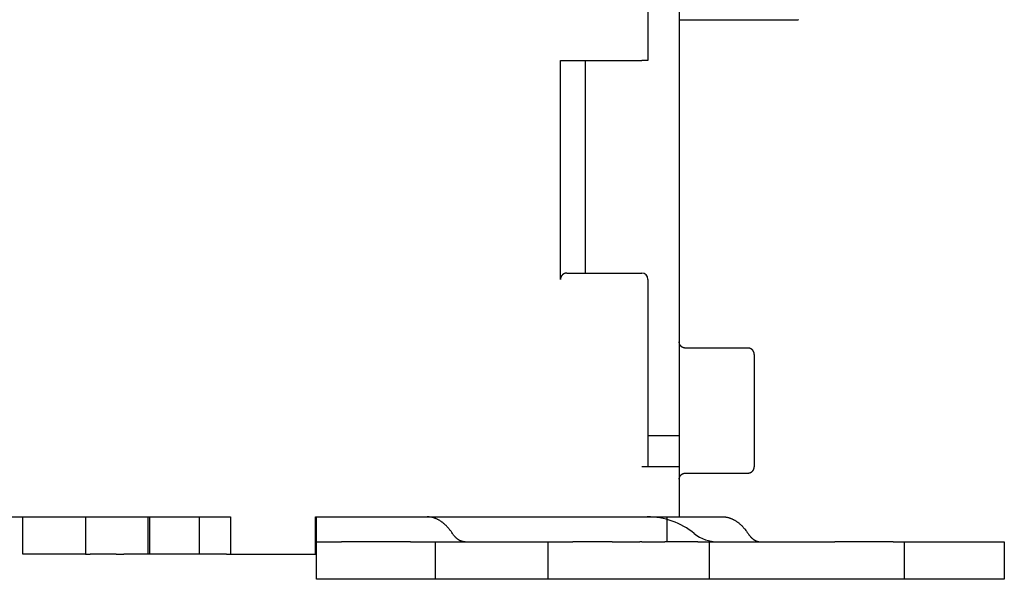
# Model space of a CAD drawing. Extents: x 117 to 1189, y 0 to 753.
# Drawn here: x 976 to 1054, y 520 to 565 of the extents above; entities that cross this region are included whole.
import ezdxf

# ---------------------------------------------------------------- set-up
doc = ezdxf.new("R2010")
doc.units = 0
doc.linetypes.add('HIDDENNEW0', pattern=[4.5, 1.5, -1.5, 1.5])
doc.layers.add('MUOTOVIIVAT', color=40, linetype='HIDDENNEW0')

msp = doc.modelspace()

# ---------------------------------------------------------------- linework, layer by layer
at = {"layer": 'MUOTOVIIVAT', "color": 40, "linetype": 'CONTINUOUS'}
for p, q in [((1025.9101, 584.74395), (1025.9101, 561.74395)), ((1028.4101, 584.74395), (1028.4101, 531.74395)), ((1028.4101, 565.0215), (1037.9102, 565.0215)), ((1018.9101, 561.74395), (1025.4101, 561.74395)), ((1018.9101, 544.24389), (1018.9101, 561.74395)), ((1020.9101, 544.74395), (1020.9101, 561.74395)), ((1025.9101, 561.74395), (1025.4101, 561.74395)), ((1019.4101, 544.74395), (1025.4101, 544.74395)), ((1025.9101, 544.24395), (1025.9101, 529.24395)), ((1033.9101, 538.74392), (1028.9101, 538.74392)), ((1034.4101, 538.24395), (1034.4101, 529.24395)), ((1025.9101, 531.74392), (1028.4101, 531.74395)), ((1028.4101, 531.74395), (1028.4101, 531.04395)), ((1028.4101, 531.04395), (1028.4101, 529.94395)), ((1027.9101, 529.24395), (1025.4101, 529.24395)), ((1028.4101, 529.24395), (1027.9101, 529.24395)), ((1028.4101, 529.94395), (1028.4101, 529.24395)), ((1028.4101, 529.24395), (1028.4101, 525.24395)), ((1028.9101, 528.74398), (1033.9101, 528.74398)), ((963.91013, 525.24395), (992.51013, 525.24395)), ((975.91013, 522.24395), (975.91013, 525.24395)), ((980.91013, 525.24395), (980.91013, 522.74395)), ((985.93356, 522.24399), (985.93356, 525.24392)), ((986.06141, 522.24399), (986.06141, 525.24392)), ((990.02094, 525.24392), (990.02094, 522.24399)), ((992.51013, 525.24395), (992.51013, 522.24395)), ((999.31013, 525.24395), (1027.9101, 525.24395)), ((999.31013, 522.24395), (999.31013, 525.24395)), ((999.41013, 523.91061), (999.41013, 525.24395)), ((1027.4101, 525.24395), (1027.4101, 523.91061)), ((1027.9101, 525.24395), (1028.4101, 525.24395)), ((999.41013, 523.24395), (999.41013, 523.91061)), ((1027.4101, 523.91061), (1027.4101, 523.24395)), ((999.41013, 520.24395), (999.41013, 523.24395)), ((999.41013, 523.24395), (1001.4101, 523.24395)), ((1006.9101, 523.24395), (1001.4101, 523.24395)), ((1006.9101, 523.24395), (1008.9101, 523.24395)), ((1008.9101, 520.24395), (1008.9101, 523.24395)), ((1008.9101, 523.24395), (1011.9129, 523.24395)), ((1011.9225, 523.24395), (1017.9101, 523.24395)), ((1017.9101, 523.24395), (1017.9101, 520.24395)), ((1017.9101, 523.24395), (1019.9101, 523.24395)), ((1023.0454, 523.24395), (1019.9101, 523.24395)), ((1023.0454, 523.24395), (1025.2471, 523.24395)), ((1025.4101, 523.24395), (1025.2471, 523.24395)), ((1025.4101, 523.24395), (1027.2485, 523.24395)), ((1029.8909, 523.24395), (1027.2485, 523.24395)), ((1029.8909, 523.24395), (1030.8192, 523.24395)), ((1030.8192, 523.24391), (1032.2128, 523.24395)), ((1030.8192, 520.2439), (1030.8192, 523.24391)), ((1032.2128, 523.24395), (1038.1069, 523.24395)), ((1038.1069, 523.24395), (1040.8672, 523.24395)), ((1045.511, 523.24395), (1040.8672, 523.24395)), ((1045.511, 523.24395), (1046.4393, 523.24395)), ((1046.4394, 523.24391), (1052.4101, 523.24395)), ((1046.4394, 520.2439), (1046.4394, 523.24391)), ((1052.4101, 523.24395), (1054.4101, 523.24395)), ((1054.4101, 523.24395), (1054.4101, 520.24395)), ((980.91013, 522.24395), (975.91013, 522.24395)), ((980.91013, 522.74395), (980.91013, 522.24395)), ((980.91013, 522.24395), (981.30739, 522.24395)), ((983.38087, 522.24395), (981.30739, 522.24395)), ((983.38087, 522.24395), (983.97883, 522.24395)), ((985.93356, 522.24395), (983.97883, 522.24395)), ((986.06137, 522.24395), (985.93356, 522.24395)), ((986.68014, 522.24395), (986.06137, 522.24395)), ((989.48913, 522.24395), (986.68014, 522.24395)), ((990.0209, 522.24395), (989.48913, 522.24395)), ((992.20926, 522.24395), (990.0209, 522.24395)), ((992.20926, 522.24395), (992.51015, 522.24399)), ((992.51013, 522.24395), (999.31013, 522.24395)), ((999.41013, 520.24395), (999.40213, 520.24395)), ((1001.4101, 520.24395), (999.41013, 520.24395)), ((1006.9101, 520.24395), (1001.4101, 520.24395)), ((1008.9101, 520.24395), (1006.9101, 520.24395)), ((1011.9129, 520.24395), (1008.9101, 520.24395)), ((1017.9101, 520.2439), (1011.9225, 520.24395)), ((1019.9101, 520.24395), (1017.9101, 520.24395)), ((1023.0454, 520.24395), (1019.9101, 520.24395)), ((1025.2471, 520.24395), (1023.0454, 520.24395)), ((1025.4101, 520.24395), (1025.2471, 520.24395)), ((1027.2485, 520.24395), (1025.4101, 520.24395)), ((1029.8909, 520.24395), (1027.2485, 520.24395)), ((1030.8192, 520.24395), (1029.8909, 520.24395)), ((1032.2128, 520.24395), (1030.8192, 520.2439)), ((1038.1069, 520.24395), (1032.2128, 520.24395)), ((1040.8672, 520.24395), (1038.1069, 520.24395)), ((1045.511, 520.24395), (1040.8672, 520.24395)), ((1046.4393, 520.24395), (1045.511, 520.24395)), ((1052.4101, 520.24395), (1046.4394, 520.2439)), ((1054.4101, 520.24395), (1052.4101, 520.24395))]:
    msp.add_line(p, q, dxfattribs=at)
for points in [[(1037.9528, 565.02478, -0.01190717), (1037.9102, 565.0215, -0.00612054)], [(1019.4101, 544.7439), (1019.3964, 544.74373, 0.00645594), (1019.3828, 544.74322, 0.0064687), (1019.3693, 544.74234, 0.00654101), (1019.3558, 544.74111, 0.00668286), (1019.3423, 544.73952, 0.00679193), (1019.329, 544.73757, 0.00688528), (1019.3157, 544.73523, 0.00696712), (1019.3025, 544.73254, 0.00705471), (1019.2893, 544.72945, 0.00712214), (1019.2762, 544.726, 0.0071892), (1019.2632, 544.72215, 0.00723549), (1019.2503, 544.71791, 0.00728279), (1019.2375, 544.71328, 0.00730697), (1019.2247, 544.70826, 0.00733205), (1019.2121, 544.70282, 0.00733259), (1019.1995, 544.69699, 0.00733474), (1019.187, 544.69074, 0.00731146), (1019.1747, 544.68409, 0.00729099), (1019.1624, 544.677, 0.0072441), (1019.1502, 544.66951, 0.00720046), (1019.1381, 544.66158, 0.00713325), (1019.1261, 544.65323, 0.00707495), (1019.1143, 544.64444, 0.00698135), (1019.1025, 544.63522, 0.00688089), (1019.0909, 544.62554, 0.00681959), (1019.0794, 544.61544, 0.00685395), (1019.068, 544.60488, 0.00691139), (1019.0568, 544.59388, 0.00707136), (1019.0458, 544.58244, 0.0071929), (1019.035, 544.57058, 0.00735638), (1019.0245, 544.55826, 0.00748752), (1019.0142, 544.54552, 0.00766926), (1019.0043, 544.53234, 0.00782687), (1018.9947, 544.51874, 0.00804413), (1018.9855, 544.5047, 0.00817575), (1018.9767, 544.49024, 0.00831549), (1018.9683, 544.47536, 0.00856547), (1018.9604, 544.46004, 0.00898626), (1018.9529, 544.44426, 0.0088251), (1018.9459, 544.42815, 0.0083072), (1018.9395, 544.41174, 0.00947556), (1018.9336, 544.39459, 0.01175201), (1018.9283, 544.37655, 0.00869912), (1018.9237, 544.35937, 0.00234703), (1018.9197, 544.34363, 0.01303938), (1018.9163, 544.32251, 0.02275523), (1018.913, 544.28878, 0.01062067), (1018.9101, 544.24389, 0.00539497)], [(1028.9101, 538.74392), (1028.8983, 538.74406, -0.00614672), (1028.8863, 538.74449, -0.00596905), (1028.8743, 538.74521, -0.00592609), (1028.8622, 538.74623, -0.00605748), (1028.8499, 538.74756, -0.00612122), (1028.8377, 538.74921, -0.00616831), (1028.8253, 538.75117, -0.00620195), (1028.813, 538.75346, -0.0062672), (1028.8005, 538.75609, -0.00630605), (1028.7881, 538.75905, -0.00636221), (1028.7757, 538.76236, -0.00639678), (1028.7632, 538.766, -0.00645043), (1028.7508, 538.77, -0.00648285), (1028.7384, 538.77435, -0.00653177), (1028.7261, 538.77905, -0.00656118), (1028.7138, 538.7841, -0.00660547), (1028.7016, 538.7895, -0.00663181), (1028.6895, 538.79525, -0.00667098), (1028.6775, 538.80136, -0.00669399), (1028.6656, 538.80781, -0.00672775), (1028.6539, 538.81462, -0.00674725), (1028.6423, 538.82175, -0.00677529), (1028.6308, 538.82923, -0.00679111), (1028.6196, 538.83703, -0.00681321), (1028.6085, 538.84517, -0.00682522), (1028.5977, 538.85361, -0.00684118), (1028.587, 538.86237, -0.00684924), (1028.5766, 538.87142, -0.00685883), (1028.5665, 538.88077, -0.00686301), (1028.5566, 538.89039, -0.0068665), (1028.547, 538.90029, -0.00686654), (1028.5376, 538.91044, -0.00686312), (1028.5286, 538.92085, -0.00685903), (1028.5198, 538.93148, -0.0068495), (1028.5113, 538.94233, -0.00684154), (1028.5032, 538.95339, -0.00682572), (1028.4954, 538.96465, -0.00681371), (1028.4879, 538.97608, -0.00679147), (1028.4808, 538.98768, -0.00677602), (1028.474, 538.99942, -0.00674882), (1028.4675, 539.01131, -0.00672832), (1028.4614, 539.02331, -0.00669184), (1028.4557, 539.03542, -0.00667273), (1028.4503, 539.04762, -0.0066434), (1028.4452, 539.0599, -0.00660351), (1028.4405, 539.07223, -0.0065255), (1028.4362, 539.08461, -0.00654358), (1028.4322, 539.09703, -0.00660824), (1028.4286, 539.10949, -0.00641416), (1028.4252, 539.12191, -0.00598923), (1028.4223, 539.13425, -0.00649483), (1028.4197, 539.14676, -0.00755982), (1028.4174, 539.15951, -0.00585007), (1028.4154, 539.17147, -0.00230875), (1028.4138, 539.18227, -0.00789529), (1028.4124, 539.19596, -0.01336066), (1028.4112, 539.21679, -0.00669752), (1028.4101, 539.24393, -0.00363227)], [(1034.4101, 538.24391), (1034.41, 538.25576, 0.00614726), (1034.4095, 538.2677, 0.0059697), (1034.4088, 538.27975, 0.00592686), (1034.4078, 538.29189, 0.00605839), (1034.4065, 538.3041, 0.00612227), (1034.4048, 538.31638, 0.00616948), (1034.4029, 538.32872, 0.00620325), (1034.4006, 538.3411, 0.00626864), (1034.398, 538.35352, 0.00630762), (1034.395, 538.36596, 0.00636391), (1034.3917, 538.3784, 0.00639861), (1034.3881, 538.39084, 0.00645238), (1034.3841, 538.40326, 0.00648492), (1034.3797, 538.41564, 0.00653396), (1034.375, 538.42798, 0.00656349), (1034.37, 538.44026, 0.00660788), (1034.3646, 538.45246, 0.00663432), (1034.3588, 538.46457, 0.00667358), (1034.3527, 538.47658, 0.00669668), (1034.3463, 538.48846, 0.00673052), (1034.3395, 538.50021, 0.00675008), (1034.3323, 538.51181, 0.00677819), (1034.3248, 538.52324, 0.00679407), (1034.317, 538.5345, 0.00681621), (1034.3089, 538.54556, 0.00682824), (1034.3005, 538.55642, 0.00684418), (1034.2917, 538.56705, 0.00685231), (1034.2827, 538.57745, 0.00686207), (1034.2733, 538.5876, 0.00686599), (1034.2637, 538.5975, 0.00686875), (1034.2538, 538.60712, 0.00686876), (1034.2436, 538.61647, 0.00686603), (1034.2332, 538.62553, 0.00686214), (1034.2226, 538.63428, 0.00685239), (1034.2117, 538.64273, 0.0068443), (1034.2007, 538.65086, 0.00682845), (1034.1894, 538.65866, 0.00681636), (1034.178, 538.66614, 0.00679403), (1034.1664, 538.67327, 0.00677847), (1034.1546, 538.68007, 0.00675116), (1034.1428, 538.68652, 0.00673055), (1034.1308, 538.69263, 0.00669394), (1034.1186, 538.69838, 0.00667471), (1034.1064, 538.70378, 0.00664525), (1034.0942, 538.70883, 0.00660522), (1034.0818, 538.71353, 0.00652706), (1034.0694, 538.71787, 0.00654502), (1034.057, 538.72187, 0.00660956), (1034.0446, 538.72551, 0.0064153), (1034.0321, 538.72881, 0.00599017), (1034.0198, 538.73177, 0.00649572), (1034.0073, 538.7344, 0.00756067), (1033.9945, 538.73669, 0.00585058), (1033.9826, 538.73865, 0.00230892), (1033.9718, 538.74025, 0.00789576), (1033.9581, 538.74162, 0.0133609), (1033.9372, 538.74284, 0.00669739), (1033.9101, 538.74392, 0.00363214)], [(1033.9101, 528.74398), (1033.9219, 528.74412, 0.00614778), (1033.9339, 528.74454, 0.00597021), (1033.9459, 528.74526, 0.00592737), (1033.9581, 528.74628, 0.0060589), (1033.9703, 528.74761, 0.00612279), (1033.9826, 528.74925, 0.00617), (1033.9949, 528.75121, 0.00620377), (1034.0073, 528.7535, 0.00626916), (1034.0197, 528.75613, 0.00630814), (1034.0321, 528.75908, 0.00636443), (1034.0446, 528.76239, 0.00639912), (1034.057, 528.76603, 0.00645288), (1034.0694, 528.77003, 0.00648541), (1034.0818, 528.77437, 0.00653444), (1034.0942, 528.77907, 0.00656396), (1034.1064, 528.78411, 0.00660834), (1034.1186, 528.78952, 0.00663476), (1034.1308, 528.79527, 0.006674), (1034.1428, 528.80137, 0.00669708), (1034.1546, 528.80782, 0.0067309), (1034.1664, 528.81462, 0.00675044), (1034.178, 528.82176, 0.00677853), (1034.1894, 528.82923, 0.00679438), (1034.2007, 528.83704, 0.0068165), (1034.2117, 528.84517, 0.0068285), (1034.2226, 528.85361, 0.00684441), (1034.2332, 528.86237, 0.00685251), (1034.2436, 528.87142, 0.00686224), (1034.2538, 528.88077, 0.00686612), (1034.2637, 528.89039, 0.00686883), (1034.2733, 528.90029, 0.00686882), (1034.2827, 528.91044, 0.00686608), (1034.2917, 528.92085, 0.00686215), (1034.3005, 528.93148, 0.00685237), (1034.3089, 528.94234, 0.00684425), (1034.317, 528.95339, 0.00682837), (1034.3248, 528.96465, 0.00681625), (1034.3323, 528.97608, 0.00679388), (1034.3395, 528.98768, 0.00677829), (1034.3463, 528.99943, 0.00675096), (1034.3527, 529.01132, 0.00673031), (1034.3588, 529.02332, 0.00669368), (1034.3646, 529.03543, 0.00667443), (1034.37, 529.04763, 0.00664494), (1034.375, 529.05991, 0.00660489), (1034.3797, 529.07225, 0.00652671), (1034.3841, 529.08463, 0.00654464), (1034.3881, 529.09706, 0.00660916), (1034.3917, 529.10952, 0.00641489), (1034.395, 529.12194, 0.00598977), (1034.398, 529.13428, 0.00649527), (1034.4006, 529.14679, 0.00756012), (1034.4029, 529.15955, 0.00585015), (1034.4048, 529.17151, 0.00230874), (1034.4064, 529.18232, 0.00789516), (1034.4078, 529.19601, 0.01335983), (1034.409, 529.21685, 0.00669684), (1034.4101, 529.24399, 0.00363184)], [(1028.4101, 528.24397), (1028.4103, 528.25582, -0.00614815), (1028.4107, 528.26776, -0.00597043), (1028.4114, 528.2798, -0.00592745), (1028.4124, 528.29193, -0.00605886), (1028.4138, 528.30415, -0.0061226), (1028.4154, 528.31642, -0.00616967), (1028.4174, 528.32876, -0.00620329), (1028.4197, 528.34114, -0.00626853), (1028.4223, 528.35355, -0.00630736), (1028.4252, 528.36599, -0.0063635), (1028.4286, 528.37843, -0.00639803), (1028.4322, 528.39086, -0.00645164), (1028.4362, 528.40328, -0.00648402), (1028.4405, 528.41566, -0.0065329), (1028.4452, 528.428, -0.00656227), (1028.4503, 528.44028, -0.0066065), (1028.4557, 528.45248, -0.00663278), (1028.4614, 528.46459, -0.00667189), (1028.4675, 528.47659, -0.00669483), (1028.474, 528.48847, -0.00672852), (1028.4808, 528.50022, -0.00674794), (1028.4879, 528.51182, -0.00677592), (1028.4954, 528.52325, -0.00679166), (1028.5032, 528.5345, -0.00681367), (1028.5113, 528.54556, -0.0068256), (1028.5198, 528.55642, -0.00684147), (1028.5286, 528.56705, -0.00684945), (1028.5376, 528.57745, -0.00685895), (1028.547, 528.5876, -0.00686304), (1028.5566, 528.5975, -0.00686647), (1028.5665, 528.60712, -0.00686644), (1028.5766, 528.61647, -0.00686292), (1028.587, 528.62553, -0.00685872), (1028.5977, 528.63428, -0.00684912), (1028.6085, 528.64273, -0.00684107), (1028.6196, 528.65086, -0.00682517), (1028.6308, 528.65866, -0.00681307), (1028.6423, 528.66614, -0.00679076), (1028.6539, 528.67328, -0.00677524), (1028.6656, 528.68008, -0.00674797), (1028.6775, 528.68653, -0.0067274), (1028.6895, 528.69264, -0.00669085), (1028.7016, 528.69839, -0.00667169), (1028.7138, 528.7038, -0.0066423), (1028.7261, 528.70885, -0.00660236), (1028.7384, 528.71355, -0.00652431), (1028.7508, 528.71789, -0.00654234), (1028.7632, 528.72189, -0.00660694), (1028.7757, 528.72554, -0.00641286), (1028.7881, 528.72884, -0.00598798), (1028.8004, 528.7318, -0.00649344), (1028.813, 528.73443, -0.00755817), (1028.8257, 528.73673, -0.00584877), (1028.8377, 528.73869, -0.00230823), (1028.8485, 528.7403, -0.0078935), (1028.8622, 528.74167, -0.01335757), (1028.883, 528.7429, -0.00669596), (1028.9101, 528.74398, -0.00363142)], [(1010.2733, 523.91067), (1010.2172, 523.99348, 0.005368), (1010.1598, 524.07419, 0.005465), (1010.1013, 524.15273, 0.0056073), (1010.0417, 524.2291, 0.00581281), (1009.981, 524.30309, 0.00601173), (1009.9193, 524.37474, 0.00620114), (1009.8566, 524.44388, 0.00640171), (1009.7929, 524.51054, 0.0066119), (1009.7283, 524.57454, 0.00682987), (1009.6628, 524.63593, 0.00704922), (1009.5965, 524.69454, 0.00727557), (1009.5295, 524.75042, 0.00749873), (1009.4617, 524.80342, 0.00773945), (1009.3933, 524.85359, 0.00798335), (1009.3242, 524.90079, 0.00820318), (1009.2546, 524.94508, 0.00838133), (1009.1845, 524.98632, 0.00868442), (1009.1139, 525.02461, 0.00907836), (1009.0428, 525.05978, 0.00905652), (1008.9717, 525.09195, 0.00865866), (1008.9007, 525.12095, 0.00971328), (1008.8283, 525.14697, 0.01175711), (1008.7541, 525.16991, 0.00918126), (1008.6842, 525.18963, 0.00336102), (1008.621, 525.20592, 0.01300229), (1008.54, 525.21994, 0.02280418), (1008.4155, 525.23265, 0.01140862), (1008.2526, 525.24396, 0.00611096)], [(1008.2526, 525.24396), (1008.3708, 525.24396, 0.00000009), (1008.4891, 525.24396, 0.00000009), (1008.6073, 525.24396, 0.00000009), (1008.7255, 525.24396, 0.00000008), (1008.8438, 525.24396, 0.00000008), (1008.962, 525.24395, 0.00000008), (1009.0802, 525.24395, 0.00000008), (1009.1985, 525.24395, 0.00000007), (1009.3167, 525.24395, 0.00000007), (1009.4349, 525.24395, 0.00000007), (1009.5532, 525.24395, 0.00000007), (1009.6714, 525.24395, 0.00000007), (1009.7896, 525.24395, 0.00000006), (1009.9079, 525.24395, 0.00000006), (1010.0261, 525.24395, 0.00000006), (1010.1443, 525.24395, 0.00000006), (1010.2626, 525.24395, 0.00000005), (1010.3808, 525.24395, 0.00000005), (1010.499, 525.24395, 0.00000005), (1010.6173, 525.24395, 0.00000005), (1010.7355, 525.24395, 0.00000004), (1010.8537, 525.24395, 0.00000004), (1010.972, 525.24395, 0.00000004), (1011.0902, 525.24395, 0.00000004), (1011.2085, 525.24395, 0.00000004), (1011.3267, 525.24395, 0.00000003), (1011.4449, 525.24395, 0.00000003), (1011.5632, 525.24395, 0.00000003), (1011.6816, 525.24395, 0.00000003), (1011.7996, 525.24395, 0.00000002), (1011.9169, 525.24395), (1012.0361, 525.24395, 0.00000002), (1012.1581, 525.24395, 0.00000002), (1012.2726, 525.24395), (1012.3761, 525.24395), (1012.509, 525.24395), (1012.7138, 525.24395), (1012.982, 525.24395)], [(1028.4101, 525.24396), (1028.4972, 525.24396, 0.00000012), (1028.5843, 525.24396, 0.00000012), (1028.6714, 525.24396, 0.00000012), (1028.7585, 525.24396, 0.00000012), (1028.8456, 525.24396, 0.00000012), (1028.9327, 525.24395, 0.00000012), (1029.0198, 525.24395, 0.00000012), (1029.1069, 525.24395, 0.00000012), (1029.1939, 525.24395, 0.00000012), (1029.281, 525.24395, 0.00000012), (1029.3681, 525.24395, 0.00000012), (1029.4552, 525.24395, 0.00000012), (1029.5423, 525.24395, 0.00000012), (1029.6294, 525.24395, 0.00000012), (1029.7165, 525.24395, 0.00000012), (1029.8036, 525.24395, 0.00000012), (1029.8907, 525.24395, 0.00000012), (1029.9778, 525.24395, 0.00000012), (1030.0649, 525.24395, 0.00000012), (1030.1519, 525.24395, 0.00000012), (1030.239, 525.24395, 0.00000012), (1030.3261, 525.24395, 0.00000012), (1030.4132, 525.24395, 0.00000012), (1030.5003, 525.24395, 0.00000012), (1030.5874, 525.24395, 0.00000012), (1030.6745, 525.24395, 0.00000012), (1030.7615, 525.24395, 0.00000012), (1030.8487, 525.24395, 0.00000013), (1030.9359, 525.24395, 0.00000012), (1031.0228, 525.24395, 0.00000012), (1031.1092, 525.24395, 0.00000013), (1031.197, 525.24395, 0.00000015), (1031.2869, 525.24395, 0.00000012), (1031.3712, 525.24395, 0.00000004), (1031.4475, 525.24396, 0.00000016), (1031.5454, 525.24396, 0.00000028), (1031.6962, 525.24396, 0.00000014), (1031.8937, 525.24396, 0.00000007)], [(1031.8937, 525.24396), (1031.9653, 525.24245, -0.01048329), (1032.0371, 525.23799, -0.01035842), (1032.1091, 525.23045, -0.01027458), (1032.1811, 525.21994, -0.01028128), (1032.2533, 525.20629, -0.01021808), (1032.3254, 525.18963, -0.0101182), (1032.3975, 525.16982, -0.00998498), (1032.4695, 525.14697, -0.00985349), (1032.5413, 525.12097, -0.00968544), (1032.6128, 525.09195, -0.00951379), (1032.6841, 525.05978, -0.0093104), (1032.7551, 525.02461, -0.00910623), (1032.8257, 524.98633, -0.00888977), (1032.8958, 524.94508, -0.00868573), (1032.9654, 524.90078, -0.00843038), (1033.0345, 524.85359, -0.00815572), (1033.1029, 524.80346, -0.00798497), (1033.1707, 524.75042, -0.00790177), (1033.2378, 524.69437, -0.00744996), (1033.304, 524.63593, -0.00677295), (1033.369, 524.57519, -0.00722171), (1033.4341, 524.51054, -0.00826838), (1033.4995, 524.44131, -0.00610499), (1033.5605, 524.37474, -0.00217186), (1033.6151, 524.31326, -0.00818898), (1033.6829, 524.2291, -0.0132455), (1033.784, 524.09293, -0.00621784), (1033.9145, 523.91067, -0.00324295)], [(1011.2837, 523.24391), (1011.248, 523.24466, -0.01047241), (1011.2121, 523.24689, -0.01034424), (1011.1762, 523.25065, -0.01026003), (1011.1402, 523.2559, -0.01026945), (1011.1042, 523.26271, -0.01020781), (1011.0682, 523.27102, -0.01010936), (1011.0321, 523.28091, -0.00997735), (1010.9962, 523.29231, -0.00984765), (1010.9603, 523.30529, -0.00968087), (1010.9245, 523.31978, -0.00951085), (1010.8889, 523.33585, -0.00930859), (1010.8534, 523.35341, -0.00910592), (1010.8181, 523.37253, -0.00889045), (1010.7831, 523.39314, -0.00868776), (1010.7483, 523.41527, -0.00843315), (1010.7137, 523.43885, -0.00815948), (1010.6795, 523.46391, -0.0079895), (1010.6456, 523.49043, -0.00790758), (1010.612, 523.51845, -0.00745564), (1010.5789, 523.54768, -0.00677829), (1010.5464, 523.57805, -0.00722897), (1010.5138, 523.61039, -0.00827898), (1010.4811, 523.64503, -0.00611134), (1010.4506, 523.67834, -0.00217067), (1010.4232, 523.7091, -0.00820165), (1010.3893, 523.75123, -0.01326758), (1010.3387, 523.81941, -0.00622606), (1010.2733, 523.91067, -0.0032462)], [(1033.9145, 523.91067), (1033.9426, 523.8692, 0.00537394), (1033.9713, 523.82878, 0.00547312), (1034.0006, 523.78946, 0.00561628), (1034.0305, 523.75123, 0.00582094), (1034.0609, 523.71419, 0.00601968), (1034.0918, 523.67834, 0.00620893), (1034.1232, 523.64374, 0.00640949), (1034.155, 523.61039, 0.00661921), (1034.1873, 523.57838, 0.00683702), (1034.2201, 523.54768, 0.00705583), (1034.2533, 523.51837, 0.00728191), (1034.2868, 523.49043, 0.00750436), (1034.3207, 523.46393, 0.00774464), (1034.3549, 523.43885, 0.00798763), (1034.3895, 523.41527, 0.0082069), (1034.4243, 523.39314, 0.00838405), (1034.4593, 523.37253, 0.00868623), (1034.4946, 523.35341, 0.00907857), (1034.5301, 523.33584, 0.0090562), (1034.5657, 523.31978, 0.00865787), (1034.6012, 523.3053, 0.00970992), (1034.6374, 523.29231, 0.01174904), (1034.6744, 523.28086, 0.00917652), (1034.7093, 523.27102, 0.00336453), (1034.7409, 523.26289, 0.01298849), (1034.7814, 523.2559, 0.02277373), (1034.8436, 523.24956, 0.01139604), (1034.9249, 523.24391, 0.00610593)]]:
    msp.add_lwpolyline(points, format="xyb", dxfattribs=at)
for centre, radius, start, end in [((1025.4101, 544.24395), 0.5, 0, 90), ((1025.8452, 519.24395), 6, 51.057559, 90), ((1031.502, 526.24395), 3, 231.05755, 270)]:
    msp.add_arc(centre, radius, start, end, dxfattribs=at)

doc.saveas('drawing.dxf')
